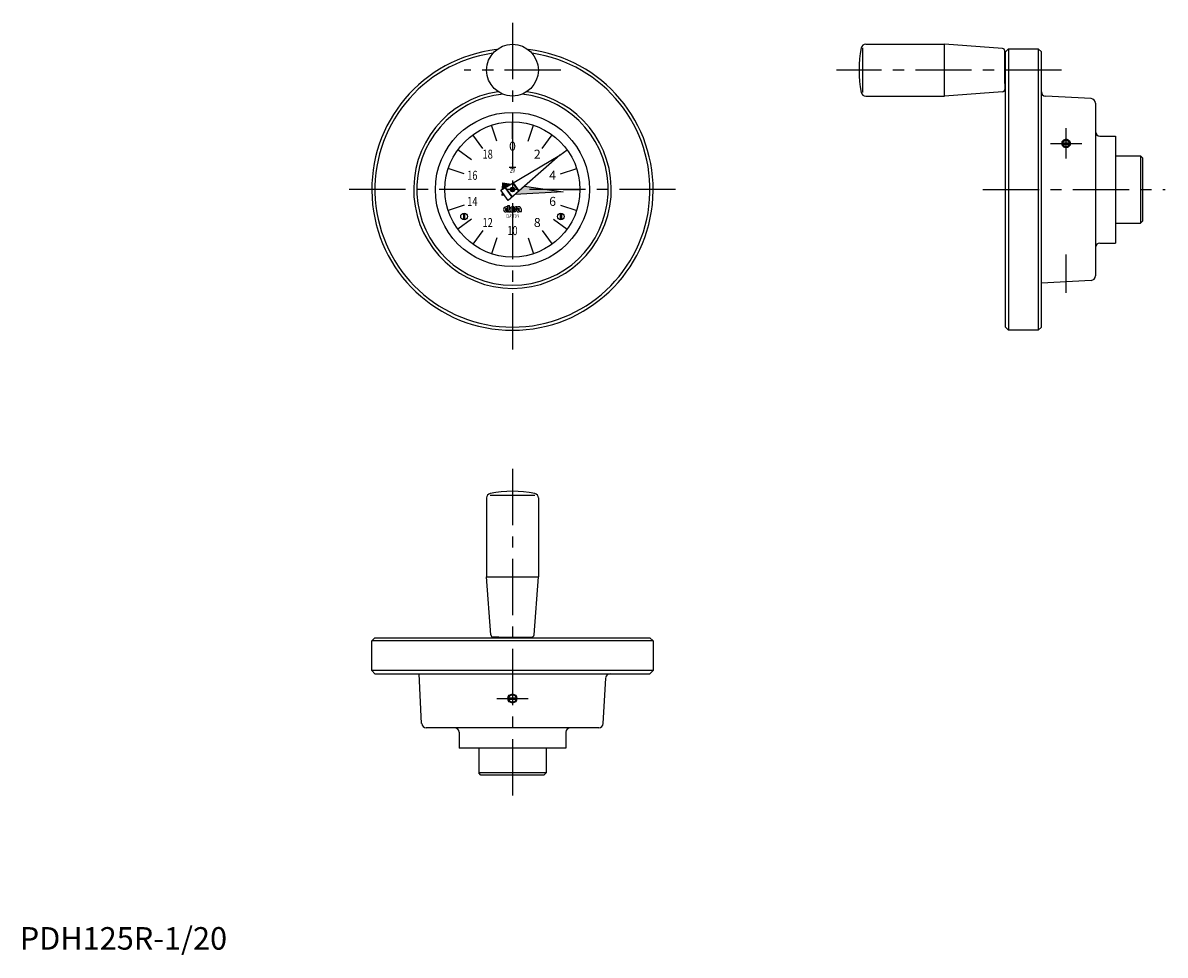
# Model space of a CAD drawing. Extents: x 1 to 509, y -2 to 412.
import ezdxf
from ezdxf.enums import TextEntityAlignment as Align

# ---------------------------------------------------------------- set-up
doc = ezdxf.new("R2010")
doc.units = 0
doc.header["$LTSCALE"] = 20
doc.linetypes.add('CENTER', pattern=[2, 1.25, -0.25, 0.25, -0.25])
doc.layers.get('0').update_dxf_attribs({"linetype": 'CONTINUOUS'})
doc.layers.add('1', color=1, linetype='CENTER')
doc.layers.add('3', color=3, linetype='CONTINUOUS')
doc.styles.add('06500', font='romans.shx')
doc.styles.add('07500', font='romans.shx')
doc.styles.add('08000', font='romans.shx')
doc.styles.get("Standard").update_dxf_attribs({"font": 'romans.shx'})
doc.styles.add('STANDARD1', font='txt')

msp = doc.modelspace()

# ---------------------------------------------------------------- linework, layer by layer
for p, q in [((375.88, 402.01), (410.93, 402.01)), ((410.93, 379.01), (410.93, 402.01)), ((436.7, 400.08), (410.93, 402.01)), ((374.61, 380.61), (374.61, 400.4)), ((437.63, 384.51), (437.63, 399.08)), ((437.93, 396.51), (437.63, 396.51)), ((439.33, 400.01), (437.93, 398.61)), ((437.93, 276.41), (437.93, 398.61)), ((439.33, 400.01), (439.33, 275.01)), ((439.33, 400.01), (452.53, 400.01)), ((452.53, 400.01), (452.53, 275.01)), ((452.53, 400.01), (453.93, 398.61)), ((453.93, 276.41), (453.93, 398.61)), ((436.7, 380.94), (410.93, 379.01)), ((437.93, 384.51), (437.63, 384.51)), ((437.63, 384.51), (437.63, 381.93)), ((375.88, 379.01), (410.93, 379.01)), ((476.03, 377.86), (455.82, 378.91)), ((477.93, 375.86), (477.93, 299.15)), ((218.93, 360.01), (218.93, 367.51)), ((205.7, 355.71), (201.3, 361.78)), ((232.15, 355.71), (236.56, 361.78)), ((479.93, 361.26), (486.93, 361.26)), ((486.93, 361.26), (486.93, 313.76)), ((463.32, 358.19), (466.53, 358.19)), ((463.34, 357.67), (466.53, 357.67)), ((213.72, 337.19), (239.96, 352.79)), ((239.96, 352.79), (217.02, 332.65)), ((486.93, 352.51), (497.93, 352.51)), ((497.93, 352.51), (497.93, 322.51)), ((497.93, 352.51), (498.93, 351.51)), ((498.93, 351.51), (498.93, 323.51)), ((197.53, 344.46), (190.4, 346.78)), ((220.43, 347.26), (217.43, 347.26)), ((240.33, 344.46), (247.46, 346.78)), ((214.53, 337.67), (214.67, 340.51)), ((214.67, 340.51), (218.37, 339.95)), ((221.77, 336.83), (219.16, 340.42)), ((221.92, 336.96), (219.33, 340.52)), ((217.02, 332.65), (213.72, 337.19)), ((214.4, 334.92), (214.46, 336.17)), ((218.75, 334.18), (215.71, 338.37)), ((218.9, 334.31), (215.88, 338.47)), ((241.4, 336.45), (219.95, 335.23)), ((224.3, 339.05), (241.4, 336.45)), ((197.53, 330.55), (190.4, 328.24)), ((215.33, 334.97), (214.4, 334.92)), ((216.88, 328.7), (216.88, 330.44)), ((216.88, 330.44), (217.62, 330.44)), ((217.62, 328.7), (217.62, 330.44)), ((240.33, 330.55), (247.46, 328.24)), ((197.18, 327.01), (197.18, 324.03)), ((197.68, 327.01), (197.68, 324.03)), ((215.75, 328.94), (216.71, 328.94)), ((215.75, 328.45), (216.71, 328.45)), ((216.8, 329.83), (216.06, 329.83)), ((216.06, 329.09), (216.8, 329.09)), ((216.06, 328.31), (216.88, 328.31)), ((216.51, 327.57), (216.06, 327.57)), ((216.71, 328.45), (216.71, 328.94)), ((216.8, 329.09), (216.8, 329.83)), ((216.8, 327.98), (216.8, 327.86)), ((217.16, 327.57), (218.07, 327.57)), ((218.52, 328.94), (219.48, 328.94)), ((218.52, 328.45), (219.48, 328.45)), ((219.56, 329.83), (218.83, 329.83)), ((218.83, 329.09), (219.56, 329.09)), ((218.83, 328.31), (219.91, 328.31)), ((219.2, 327.57), (218.83, 327.57)), ((219.48, 328.45), (219.48, 328.94)), ((219.48, 327.98), (219.48, 327.86)), ((219.56, 329.09), (219.56, 329.83)), ((219.56, 328.31), (219.56, 327.57)), ((219.91, 327.57), (219.56, 327.57)), ((220, 328.42), (220, 328.39)), ((220.3, 328.98), (220.3, 329.01)), ((220.82, 329.83), (220.39, 329.83)), ((220.39, 329.09), (220.82, 329.09)), ((220.82, 329.09), (220.82, 329.83)), ((220.82, 329.09), (221.76, 329.09)), ((220.92, 328.94), (222.07, 328.94)), ((221.8, 329.83), (221.31, 329.83)), ((221.56, 328.45), (222.1, 328.45)), ((222.93, 327.57), (222.11, 327.57)), ((222.81, 328.9), (222.81, 327.9)), ((240.18, 327.01), (240.18, 324.03)), ((240.68, 327.01), (240.68, 324.03)), ((486.93, 322.51), (497.93, 322.51)), ((498.93, 323.51), (497.93, 322.51)), ((205.7, 319.3), (201.3, 313.24)), ((218.93, 315.01), (218.93, 307.51)), ((232.15, 319.3), (236.56, 313.24)), ((479.93, 313.76), (486.93, 313.76)), ((476.03, 297.16), (453.93, 296)), ((439.33, 275.01), (437.93, 276.41)), ((452.53, 275.01), (439.33, 275.01)), ((453.93, 276.41), (452.53, 275.01)), ((207.43, 200.56), (207.43, 165.51)), ((209.03, 201.82), (228.83, 201.82)), ((230.43, 200.56), (230.43, 165.51)), ((209.36, 139.73), (207.43, 165.51)), ((207.43, 165.51), (230.43, 165.51)), ((228.5, 139.73), (230.43, 165.51)), ((156.43, 137.11), (157.83, 138.51)), ((156.43, 123.91), (156.43, 137.11)), ((281.43, 137.11), (156.43, 137.11)), ((157.83, 138.51), (280.03, 138.51)), ((212.93, 138.81), (210.36, 138.81)), ((212.93, 138.51), (212.93, 138.81)), ((212.93, 138.81), (227.5, 138.81)), ((224.93, 138.51), (224.93, 138.81)), ((281.43, 137.11), (280.03, 138.51)), ((281.43, 137.11), (281.43, 123.91)), ((157.83, 122.51), (156.43, 123.91)), ((281.43, 123.91), (156.43, 123.91)), ((157.83, 122.51), (280.03, 122.51)), ((178.58, 100.4), (177.42, 122.51)), ((281.43, 123.91), (280.03, 122.51)), ((259.28, 100.4), (260.34, 120.61)), ((216.95, 111.81), (220.91, 111.81)), ((216.95, 111.21), (220.91, 111.21)), ((257.28, 98.51), (180.58, 98.51)), ((195.18, 96.51), (195.18, 89.51)), ((242.68, 96.51), (242.68, 89.51)), ((242.68, 89.51), (195.18, 89.51)), ((203.93, 89.51), (203.93, 78.51)), ((233.93, 89.51), (233.93, 78.51)), ((204.93, 77.51), (203.93, 78.51)), ((233.93, 78.51), (203.93, 78.51)), ((232.93, 77.51), (204.93, 77.51)), ((233.93, 78.51), (232.93, 77.51))]:
    msp.add_line(p, q)
for points in [[(464.93, 359.36, 0.085402), (464.3, 359.25, 0.092073), (463.78, 358.95, 0.1034), (463.4, 358.46, 0.132922), (463.31, 357.97, 0.113135)], [(463.31, 357.97, 0.110881), (463.43, 357.44, 0.10279), (463.78, 356.97, 0.093094), (464.3, 356.66, 0.087233), (464.93, 356.55, 0.087233)], [(464.93, 359.21, 0.086319), (464.35, 359.11, 0.092589), (463.88, 358.84, 0.103098), (463.53, 358.38, 0.056634), (463.47, 358.19, 0.111998)], [(463.48, 357.67, 0.052798), (463.56, 357.45, 0.103098), (463.88, 357.02, 0.092589), (464.35, 356.75, 0.086319), (464.93, 356.65, 0.086319), (465.5, 356.75, 0.092589), (465.98, 357.02, 0.103098), (466.3, 357.45, 0.052798), (466.38, 357.67, 0.111998)], [(466.55, 357.97, 0.113135), (466.43, 358.49, 0.1034), (466.08, 358.95, 0.092073), (465.56, 359.25, 0.085402), (464.93, 359.36, 0.085402)], [(466.38, 358.19, 0.052798), (466.3, 358.41, 0.103098), (465.98, 358.84, 0.092589), (465.5, 359.11, 0.086319), (464.93, 359.21, 0.086319)], [(464.93, 356.55, 0.087233), (465.56, 356.66, 0.093094), (466.08, 356.97, 0.10279), (466.46, 357.48, 0.130434), (466.55, 357.97, 0.110881)]]:
    msp.add_lwpolyline(points, format="xyb")
at = {"const_width": 1}
msp.add_lwpolyline([(218.43, 337.51, 1), (219.43, 337.51, 1)], format="xyb", close=True, dxfattribs=at)
for centre, radius in [((218.93, 390.51), 11.5), ((218.93, 337.51), 34.25), ((218.93, 337.51), 30), ((218.93, 337.51), 1), ((197.43, 325.51), 1.5), ((240.43, 325.51), 1.5), ((218.93, 111.51), 2)]:
    msp.add_circle(centre, radius)
for centre, radius, start, end in [((375.88, 400.01), 2, 90, 168.5848), ((218.93, 337.51), 62.5, 96.455, 83.545), ((218.93, 337.51), 61.1, 98.2263, 81.7737), ((422.93, 390.51), 50, 168.5848, 191.4152), ((436.63, 399.08), 1, 0, 85.7162), ((218.93, 337.51), 43.9, 98.3594, 81.6406), ((436.63, 381.93), 1, 274.2838, 0), ((455.93, 380.91), 2, 180, 267), ((218.93, 337.51), 42.5, 95.6647, 84.3353), ((375.88, 381.01), 2, 191.4152, 270), ((475.93, 375.86), 2, 0, 87), ((479.93, 363.26), 2, 180, 270), ((216.06, 328.7), 1.13, 90, 270), ((216.06, 328.7), 0.39, 90, 140.8333), ((216.06, 328.7), 0.39, 219.1667, 270), ((216.51, 327.86), 0.287, 270, 0), ((217.62, 327.95), 0.821, 154.0666, 177.8609), ((218.93, 328.62), 2.05, 177.7958, 210.7664), ((219.05, 328.62), 1.44, 176.7697, 226.8331), ((218.83, 328.7), 1.13, 90, 270), ((218.83, 328.7), 0.39, 90, 140.8333), ((218.83, 328.7), 0.39, 219.1667, 270), ((219.2, 327.86), 0.287, 270, 0), ((220.3, 327.95), 0.821, 154.0666, 177.8609), ((220.39, 329.09), 0.738, 90, 234.9004), ((219.91, 328.31), 0.738, 270, 54.9004), ((219.91, 328.39), 0.0821, 270, 0), ((219.91, 328.42), 0.0821, 0, 54.9004), ((220.39, 329.01), 0.0821, 90, 180), ((220.39, 328.98), 0.0821, 180, 234.9004), ((221.58, 328.41), 0.841, 140.6433, 303.5775), ((220.08, 329.45), 0.821, 334.0666, 357.8609), ((221.31, 329.42), 0.41, 90, 180), ((221.56, 328.39), 0.0615, 90, 235.4397), ((221.76, 328.68), 0.41, 235.4397, 326.633), ((221.76, 328.68), 0.41, 40.5416, 90), ((221.81, 328.83), 0.996, 4.2068, 90.6664), ((222.44, 327.82), 0.41, 194.9544, 216.8782), ((223.21, 327.86), 0.41, 175.266, 225.8461), ((479.93, 311.76), 2, 90, 180), ((475.93, 299.15), 2, 273, 0), ((218.93, 153.51), 50, 78.5848, 101.4152), ((209.43, 200.56), 2, 101.4152, 180), ((228.43, 200.56), 2, 0, 78.5848), ((210.36, 139.81), 1, 184.2838, 270), ((227.5, 139.81), 1, 270, 355.7162), ((262.33, 120.51), 2, 90, 177), ((180.58, 100.51), 2, 183, 270), ((193.18, 96.51), 2, 0, 90), ((244.68, 96.51), 2, 90, 180), ((257.28, 100.51), 2, 270, 357)]:
    msp.add_arc(centre, radius, start, end)
for points in [[(214.67, 340.51), (214.53, 337.67), (218.37, 339.95)], [(214.46, 336.17), (214.4, 334.92), (215.33, 334.97)], [(224.3, 339.05), (219.95, 335.23), (241.4, 336.45)]]:
    msp.add_solid(points)
at = {"layer": '1'}
for p, q in [((218.93, 411.51), (218.93, 265.01)), ((240.43, 390.51), (197.43, 390.51)), ((462.93, 390.51), (362.93, 390.51)), ((464.93, 351.22), (464.93, 364.68)), ((457.93, 357.97), (471.93, 357.97)), ((291.43, 337.51), (146.43, 337.51)), ((427.93, 337.51), (508.93, 337.51)), ((464.93, 291.57), (464.93, 308.66)), ((218.93, 213.51), (218.93, 67.51)), ((211.93, 111.51), (225.93, 111.51))]:
    msp.add_line(p, q, dxfattribs=at)
at = {"layer": '3'}
for p, q in [((211.98, 358.91), (209.66, 366.04)), ((225.88, 358.91), (228.2, 366.04)), ((200.73, 350.73), (194.66, 355.14)), ((239.96, 352.79), (243.2, 355.14)), ((196.43, 337.51), (188.93, 337.51)), ((241.43, 337.51), (248.93, 337.51)), ((200.73, 324.28), (194.66, 319.87)), ((237.13, 324.28), (243.2, 319.87)), ((211.98, 316.11), (209.66, 308.97)), ((225.88, 316.11), (228.2, 308.97))]:
    msp.add_line(p, q, dxfattribs=at)
for points in [[(466.93, 357.97, 0.113405), (466.78, 358.61, 0.103469), (466.34, 359.18, 0.09195), (465.71, 359.55, 0.085187), (464.93, 359.68, 0.085187), (464.15, 359.55, 0.09195), (463.51, 359.18, 0.103469), (463.08, 358.61, 0.113405), (462.93, 357.97, 0.113405)], [(462.93, 357.97, 0.110623), (463.08, 357.31, 0.102716), (463.51, 356.73, 0.09321), (464.15, 356.35, 0.087447), (464.93, 356.22, 0.087447)], [(464.93, 356.22, 0.087447), (465.71, 356.35, 0.09321), (466.34, 356.73, 0.102716), (466.82, 357.36, 0.130149), (466.93, 357.97, 0.110623)]]:
    msp.add_lwpolyline(points, format="xyb", dxfattribs=at)
msp.add_circle((218.93, 111.51), 1.62, dxfattribs=at)

# ---------------------------------------------------------------- texts
for s, p in [('0', (218.93, 356.26)), ('2', (229.95, 352.68)), ('4', (236.76, 343.3)), ('6', (236.76, 331.71)), ('8', (229.95, 322.34))]:
    msp.add_text(s, height=4).set_placement(p, align=Align.MIDDLE)
at = {"style": '07500', "width": 0.75}
for s, p in [('18', (207.91, 352.68)), ('16', (201.1, 343.3)), ('14', (201.1, 331.71)), ('12', (207.91, 322.34)), ('10', (218.93, 318.76))]:
    msp.add_text(s, height=4, dxfattribs=at).set_placement(p, align=Align.MIDDLE)
for s, height, style, width, p in [('20', 2, '08000', 0.8, (218.93, 345.06)), ('CLAYTON', 1.5, '06500', 0.65, (218.93, 325.01))]:
    msp.add_text(s, height=height, dxfattribs=dict(style=style, width=width)).set_placement(p, align=Align.CENTER)
msp.add_text('1', height=2).set_placement((218.93, 347.26), align=Align.CENTER)
at = {"color": 3, "style": 'STANDARD1'}
msp.add_text('PDH125R-1/20', height=10, dxfattribs=at).set_placement((0, 0))

doc.saveas('drawing.dxf')
